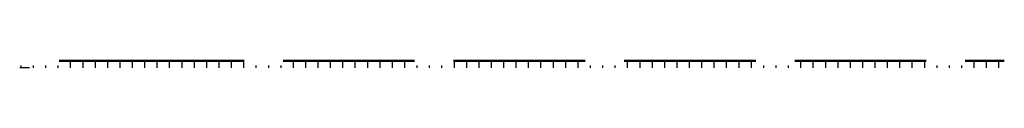
# Model space of a CAD drawing. Units: feet. Extents: x 205 to 2599, y -854 to 517.
# Drawn here: x 1500 to 1521, y -361 to -360 of the extents above; entities that cross this region are included whole.
import ezdxf

# ---------------------------------------------------------------- set-up
doc = ezdxf.new("R2010")
doc.units = ezdxf.units.FT
doc.header["$LTSCALE"] = 10
doc.header["$MEASUREMENT"] = 0
doc.layers.add('muros', color=1, linetype='Continuous')
pattern_1 = [(90, (1596.9207, -582.17482), (-0.254, 2e-17), [])]

msp = doc.modelspace()

# ---------------------------------------------------------------- hatches: boundary and pattern name
at = {"layer": 'muros'}
h = msp.add_hatch(dxfattribs=at)
h.set_pattern_fill('LINE', color=256, scale=0.08, angle=90, style=0)
h.set_pattern_definition(pattern_1)
h.paths.add_polyline_path([(1505.376, -360.54), (1505.376, -360.49), (1504.976, -360.49), (1504.976, -360.4), (1501.183, -360.4), (1501.183, -360.49), (1500.373, -360.49), (1500.371, -360.54), (1503.276, -360.54), (1503.376, -360.54)])
h.paths.add_polyline_path([(1508.876, -360.54), (1508.876, -360.49), (1508.476, -360.49), (1508.476, -360.4), (1505.776, -360.4), (1505.776, -360.49), (1505.376, -360.49), (1505.376, -360.54)])
h.paths.add_polyline_path([(1512.376, -360.54), (1512.376, -360.49), (1511.976, -360.49), (1511.976, -360.4), (1509.276, -360.4), (1509.276, -360.49), (1508.876, -360.49), (1508.876, -360.54)])
h.paths.add_polyline_path([(1512.776, -360.4), (1512.776, -360.49), (1512.376, -360.49), (1512.376, -360.54), (1515.876, -360.54), (1515.876, -360.49), (1515.476, -360.49), (1515.476, -360.4)])
h.paths.add_polyline_path([(1519.376, -360.54), (1519.376, -360.49), (1518.976, -360.49), (1518.976, -360.4), (1516.276, -360.4), (1516.276, -360.49), (1515.876, -360.49), (1515.876, -360.54)])
h.paths.add_polyline_path([(1520.376, -360.54), (1520.576, -360.54), (1520.576, -360.4), (1519.776, -360.4), (1519.776, -360.49), (1519.376, -360.49), (1519.376, -360.54)])
h = msp.add_hatch(dxfattribs=at)
h.set_pattern_fill('LINE', color=256, scale=0.08, angle=90, style=0)
h.set_pattern_definition(pattern_1)
h.paths.add_polyline_path([(1501.183, -360.4), (1501.183, -360.49), (1500.373, -360.49), (1500.371, -360.54), (1503.276, -360.54), (1503.376, -360.54), (1505.376, -360.54), (1505.376, -360.49), (1504.976, -360.49), (1504.976, -360.4)])
h.paths.add_polyline_path([(1505.776, -360.4), (1505.776, -360.49), (1505.376, -360.49), (1505.376, -360.54), (1508.876, -360.54), (1508.876, -360.49), (1508.476, -360.49), (1508.476, -360.4)])
h.paths.add_polyline_path([(1509.276, -360.4), (1509.276, -360.49), (1508.876, -360.49), (1508.876, -360.54), (1512.376, -360.54), (1512.376, -360.49), (1511.976, -360.49), (1511.976, -360.4)])
h.paths.add_polyline_path([(1512.776, -360.4), (1512.776, -360.49), (1512.376, -360.49), (1512.376, -360.54), (1515.876, -360.54), (1515.876, -360.49), (1515.476, -360.49), (1515.476, -360.4)])
h.paths.add_polyline_path([(1516.276, -360.4), (1516.276, -360.49), (1515.876, -360.49), (1515.876, -360.54), (1519.376, -360.54), (1519.376, -360.49), (1518.976, -360.49), (1518.976, -360.4)])
h.paths.add_polyline_path([(1519.776, -360.4), (1519.776, -360.49), (1519.376, -360.49), (1519.376, -360.54), (1520.376, -360.54), (1520.576, -360.54), (1520.576, -360.4)])
h = msp.add_hatch(dxfattribs=at)
h.set_pattern_fill('LINE', color=256, scale=0.08, angle=90, style=0)
h.set_pattern_definition(pattern_1)
h.paths.add_polyline_path([(1505.376, -360.54), (1505.376, -360.49), (1504.976, -360.49), (1504.976, -360.4), (1501.183, -360.4), (1501.183, -360.49), (1500.373, -360.49), (1500.371, -360.54), (1503.276, -360.54), (1503.376, -360.54)])
h.paths.add_polyline_path([(1508.876, -360.54), (1508.876, -360.49), (1508.476, -360.49), (1508.476, -360.4), (1505.776, -360.4), (1505.776, -360.49), (1505.376, -360.49), (1505.376, -360.54)])
h.paths.add_polyline_path([(1512.376, -360.54), (1512.376, -360.49), (1511.976, -360.49), (1511.976, -360.4), (1509.276, -360.4), (1509.276, -360.49), (1508.876, -360.49), (1508.876, -360.54)])
h.paths.add_polyline_path([(1512.776, -360.4), (1512.776, -360.49), (1512.376, -360.49), (1512.376, -360.54), (1515.876, -360.54), (1515.876, -360.49), (1515.476, -360.49), (1515.476, -360.4)])
h.paths.add_polyline_path([(1519.376, -360.54), (1519.376, -360.49), (1518.976, -360.49), (1518.976, -360.4), (1516.276, -360.4), (1516.276, -360.49), (1515.876, -360.49), (1515.876, -360.54)])
h.paths.add_polyline_path([(1520.376, -360.54), (1520.576, -360.54), (1520.576, -360.4), (1519.776, -360.4), (1519.776, -360.49), (1519.376, -360.49), (1519.376, -360.54)])

# ---------------------------------------------------------------- linework, layer by layer
for p, q in [((1501.183, -360.38), (1504.976, -360.38)), ((1501.183, -360.38), (1504.976, -360.38)), ((1501.183, -360.38), (1504.976, -360.38)), ((1501.183, -360.4), (1504.976, -360.4)), ((1501.183, -360.4), (1504.976, -360.4)), ((1501.183, -360.4), (1504.976, -360.4)), ((1505.776, -360.38), (1508.476, -360.38)), ((1505.776, -360.38), (1508.476, -360.38)), ((1505.776, -360.38), (1508.476, -360.38)), ((1505.776, -360.4), (1508.476, -360.4)), ((1505.776, -360.4), (1508.476, -360.4)), ((1505.776, -360.4), (1508.476, -360.4)), ((1509.276, -360.38), (1511.976, -360.38)), ((1509.276, -360.38), (1511.976, -360.38)), ((1509.276, -360.38), (1511.976, -360.38)), ((1509.276, -360.4), (1511.976, -360.4)), ((1509.276, -360.4), (1511.976, -360.4)), ((1509.276, -360.4), (1511.976, -360.4)), ((1512.776, -360.38), (1515.476, -360.38)), ((1512.776, -360.38), (1515.476, -360.38)), ((1512.776, -360.4), (1515.476, -360.4)), ((1512.776, -360.4), (1515.476, -360.4)), ((1516.276, -360.38), (1518.976, -360.38)), ((1516.276, -360.38), (1518.976, -360.38)), ((1516.276, -360.4), (1518.976, -360.4)), ((1516.276, -360.4), (1518.976, -360.4)), ((1519.776, -360.38), (1520.576, -360.38)), ((1519.776, -360.38), (1520.576, -360.38)), ((1519.776, -360.38), (1520.576, -360.38)), ((1519.776, -360.38), (1520.576, -360.38)), ((1519.776, -360.4), (1520.576, -360.4)), ((1519.776, -360.4), (1520.576, -360.4)), ((1519.776, -360.4), (1520.576, -360.4)), ((1519.776, -360.4), (1520.576, -360.4)), ((1500.572, -360.54), (1500.371, -360.54)), ((1500.572, -360.54), (1500.371, -360.54))]:
    msp.add_line(p, q, dxfattribs=at)

doc.saveas('drawing.dxf')
